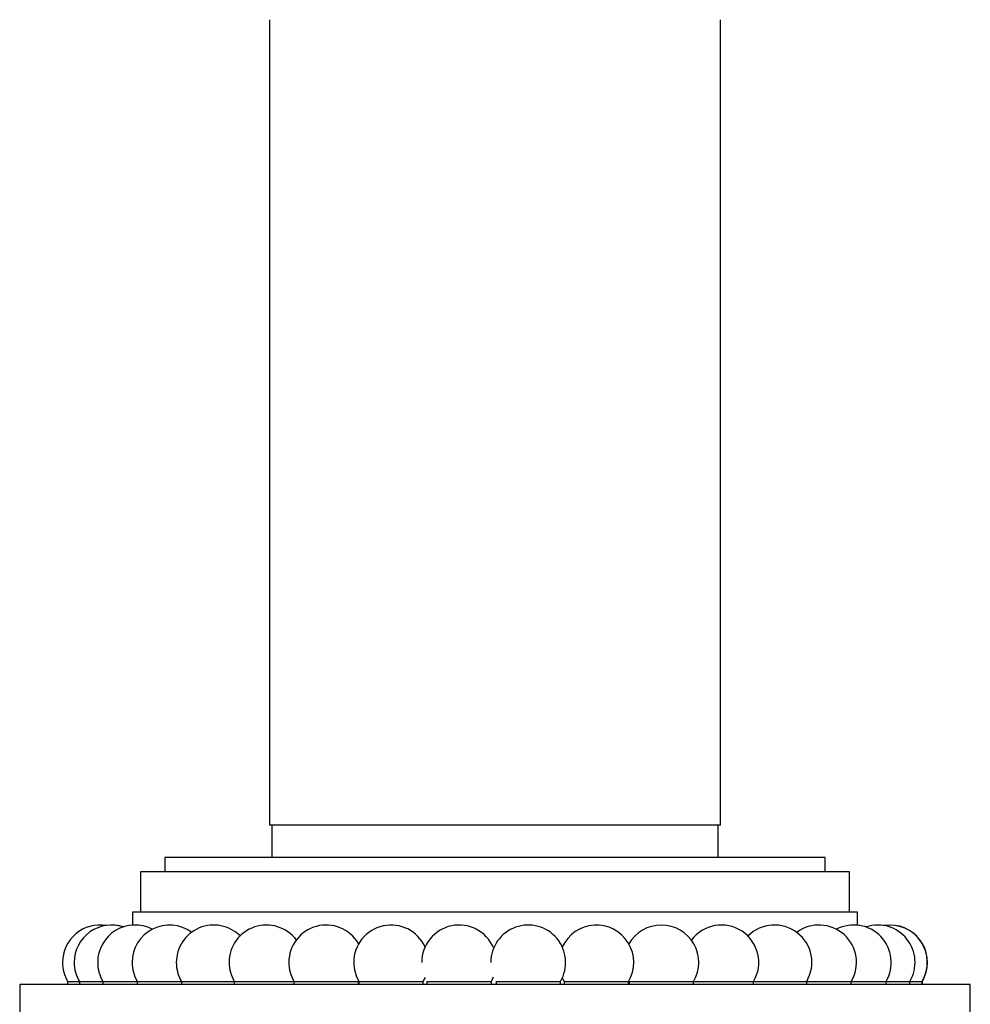
# Model space of a CAD drawing. Units: millimetres. Extents: x 39 to 1788, y 122 to 1970.
# Drawn here: x 1530 to 1589, y 947 to 1008 of the extents above; entities that cross this region are included whole.
import ezdxf

# ---------------------------------------------------------------- set-up
doc = ezdxf.new("R2010")
doc.units = ezdxf.units.MM

msp = doc.modelspace()

# ---------------------------------------------------------------- linework, layer by layer
at = {"color": 7, "linetype": 'Continuous', "lineweight": 25}
for p, q in [((1545.734, 1007.877), (1545.734, 957.877)), ((1573.734, 957.877), (1573.734, 1007.877)), ((1559.734, 957.877), (1545.734, 957.877)), ((1545.884, 957.877), (1545.884, 955.877)), ((1573.734, 957.877), (1559.734, 957.877)), ((1573.584, 955.877), (1573.584, 957.877)), ((1539.234, 955.877), (1539.234, 954.977)), ((1580.234, 955.877), (1539.234, 955.877)), ((1580.234, 954.977), (1580.234, 955.877)), ((1537.734, 954.977), (1537.734, 952.477)), ((1581.734, 954.977), (1537.734, 954.977)), ((1581.734, 952.477), (1581.734, 954.977)), ((1537.234, 952.477), (1537.234, 951.672)), ((1582.234, 952.477), (1537.234, 952.477)), ((1582.234, 951.666), (1582.234, 952.477)), ((1582.8, 951.561), (1582.234, 951.672)), ((1533.209, 948.177), (1533.209, 947.977)), ((1533.209, 948.177), (1533.94, 948.177)), ((1533.94, 948.177), (1533.94, 947.977)), ((1533.94, 948.177), (1535.394, 948.177)), ((1535.394, 948.177), (1535.394, 947.977)), ((1535.394, 948.177), (1535.662, 948.177)), ((1535.662, 948.177), (1537.526, 948.177)), ((1537.526, 948.177), (1537.526, 947.977)), ((1537.526, 948.177), (1537.994, 948.177)), ((1537.994, 948.177), (1540.273, 948.177)), ((1540.273, 948.177), (1540.273, 947.977)), ((1540.273, 948.177), (1540.988, 948.177)), ((1540.988, 948.177), (1543.55, 948.177)), ((1543.55, 948.177), (1543.55, 947.977)), ((1543.55, 948.177), (1544.55, 948.177)), ((1544.55, 948.177), (1547.258, 948.177)), ((1547.258, 948.177), (1547.258, 947.977)), ((1547.258, 948.177), (1548.574, 948.177)), ((1548.574, 948.177), (1551.258, 948.177)), ((1551.258, 947.977), (1551.258, 948.177)), ((1551.285, 948.177), (1551.285, 947.977)), ((1551.285, 948.177), (1552.938, 948.177)), ((1552.938, 948.177), (1555.285, 948.177)), ((1555.285, 948.177), (1555.413, 948.43)), ((1555.285, 947.977), (1555.285, 948.177)), ((1555.507, 948.177), (1555.507, 947.977)), ((1555.507, 948.177), (1557.507, 948.177)), ((1557.507, 948.177), (1559.507, 948.177)), ((1559.507, 948.177), (1559.646, 948.454)), ((1559.507, 947.977), (1559.507, 948.177)), ((1559.797, 948.177), (1559.797, 947.977)), ((1559.797, 948.177), (1562.145, 948.177)), ((1562.145, 948.177), (1563.797, 948.177)), ((1563.797, 947.977), (1563.797, 948.177)), ((1564.025, 948.177), (1564.025, 947.977)), ((1564.025, 948.177), (1566.709, 948.177)), ((1566.709, 948.177), (1568.025, 948.177)), ((1568.025, 947.977), (1568.025, 948.177)), ((1568.061, 948.177), (1568.061, 947.977)), ((1568.061, 948.177), (1571.061, 948.177)), ((1571.061, 948.177), (1572.061, 948.177)), ((1572.061, 947.977), (1572.061, 948.177)), ((1572.061, 948.177), (1575.069, 948.177)), ((1575.069, 948.177), (1575.783, 948.177)), ((1575.783, 947.977), (1575.783, 948.177)), ((1575.783, 948.177), (1578.611, 948.177)), ((1578.611, 948.177), (1579.079, 948.177)), ((1579.079, 947.977), (1579.079, 948.177)), ((1579.079, 948.177), (1581.579, 948.177)), ((1581.579, 948.177), (1581.847, 948.177)), ((1581.847, 947.977), (1581.847, 948.177)), ((1581.847, 948.177), (1583.884, 948.177)), ((1583.884, 948.177), (1584.004, 948.177)), ((1584.004, 947.977), (1584.004, 948.177)), ((1584.004, 948.177), (1585.455, 948.177)), ((1585.455, 948.177), (1585.485, 948.177)), ((1585.485, 947.977), (1585.485, 948.177)), ((1585.485, 948.177), (1586.244, 948.177)), ((1586.244, 947.977), (1586.244, 948.177)), ((1586.244, 948.177), (1586.258, 948.177)), ((1586.258, 947.977), (1586.258, 948.177)), ((1530.234, 947.977), (1530.234, 944.477)), ((1589.234, 947.977), (1530.234, 947.977)), ((1589.234, 944.477), (1589.234, 947.977))]:
    msp.add_line(p, q, dxfattribs=at)
at = {"color": 7, "linetype": 'Continuous', "lineweight": 25, "flags": 128}
for points in [[(1535.603, 951.646), (1535.367, 951.673), (1535.216, 951.677)], [(1536.722, 951.556), (1536.126, 951.673), (1535.961, 951.677)], [(1583.893, 951.648), (1583.672, 951.673), (1583.506, 951.677)], [(1563.911, 948.396), (1563.951, 948.313), (1564.025, 948.177)]]:
    msp.add_lwpolyline(points, dxfattribs=at)
at = {"color": 7, "linetype": 'Continuous', "lineweight": 25}
for centre, start, end in [((1535.209, 949.356), 80.41355, 180), ((1535.94, 949.356), 70.8519, 180), ((1537.394, 949.356), 62.65498, 180), ((1539.526, 949.356), 53.73005, 180), ((1542.273, 949.356), 45.10109, 180), ((1545.55, 949.356), 36.9959, 180), ((1549.258, 949.356), 30.51253, 180), ((1553.285, 949.356), 24.5727, 180), ((1557.507, 949.356), 23.61765, 180), ((1561.797, 949.356), 329.48976, 180), ((1566.025, 949.356), 329.48976, 155.57439), ((1570.061, 949.356), 329.48976, 150.38069), ((1573.783, 949.356), 329.48976, 143.29695), ((1577.079, 949.356), 329.48976, 135.21854), ((1579.847, 949.356), 329.48976, 126.60441), ((1582.004, 949.356), 329.48976, 117.68801), ((1583.485, 949.356), 329.48976, 107.70073), ((1584.244, 949.356), 329.48976, 98.88013), ((1584.258, 949.356), 329.48976, 90.17563), ((1535.209, 949.356), 180, 210.51024), ((1535.94, 949.356), 180, 210.51024), ((1537.394, 949.356), 180, 210.51024), ((1539.526, 949.356), 180, 210.51024), ((1542.273, 949.356), 180, 210.51024), ((1545.55, 949.356), 180, 210.51024), ((1549.258, 949.356), 180, 210.51024), ((1553.285, 949.356), 180, 210.51024)]:
    msp.add_arc(centre, 2.321, start, end, dxfattribs=at)

doc.saveas('drawing.dxf')
